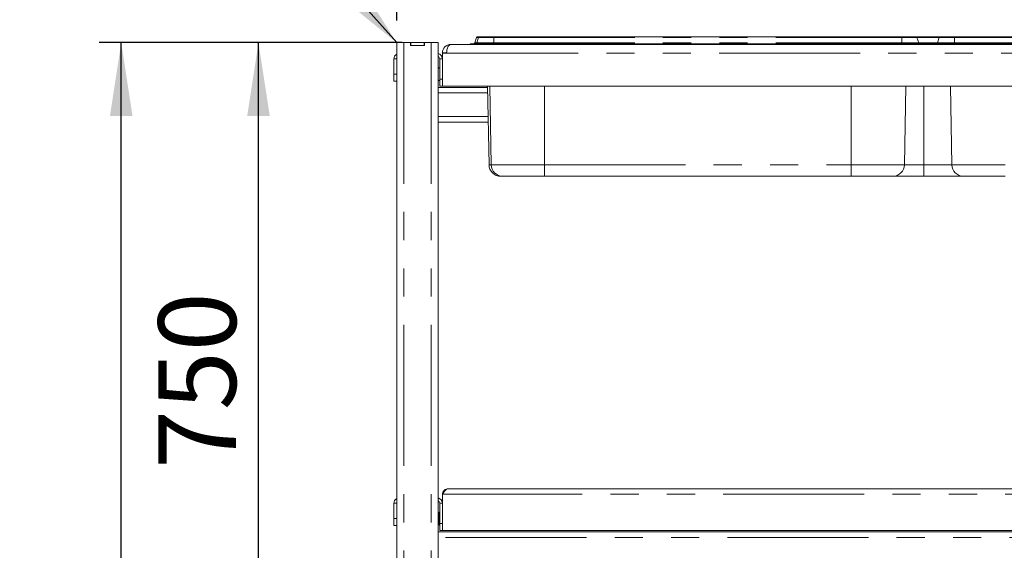
# Paper-space layout 'GMKD+Etagere' of a CAD drawing. Units: millimetres. Extents: x 5 to 415, y -14 to 292.
# Drawn here: x 36 to 81, y 240 to 263 of the extents above; entities that cross this region are included whole.
import ezdxf

# ---------------------------------------------------------------- set-up
doc = ezdxf.new("R2010")
doc.units = ezdxf.units.MM
doc.linetypes.add('PHANTOM', pattern=[12.7, 6.35, -1.27, 1.27, -1.27, 1.27, -1.27])
doc.layers.add('BEMAßUNG', color=96, linetype='Continuous')
doc.styles.add('SLDTEXTSTYLE0', font='TXT', dxfattribs={"width": 0.75})
doc.dimstyles.new('SLDDIMSTYLE1', dxfattribs={"dimtxt": 3.5, "dimasz": 3.302, "dimexe": 0, "dimexo": 0.0625, "dimgap": 0.875, "dimtad": 1, "dimdec": 0, "dimlfac": 16, "dimrnd": 1e-09, "dimzin": 12, "dimdsep": 46, "dimtxsty": 'SLDTEXTSTYLE0', "dimsah": 1, "dimcen": 0.09, "dimadec": 0, "dimazin": 3, "dimtfac": 1, "dimtdec": 0, "dimtofl": 0, "dimtmove": 0, "dimatfit": 3, "dimfxl": 0, "dimfrac": 2, "dimtolj": 1, "dimtzin": 12, "dimarcsym": 0})
doc.dimstyles.new('SLDDIMSTYLE2', dxfattribs={"dimtxt": 3.5, "dimasz": 3.302, "dimexe": 0, "dimexo": 0.0625, "dimgap": 0.875, "dimtad": 1, "dimlfac": 16, "dimrnd": 1e-09, "dimzin": 12, "dimdsep": 46, "dimtxsty": 'SLDTEXTSTYLE0', "dimsah": 1, "dimcen": 0.09, "dimadec": 0, "dimazin": 3, "dimtfac": 1, "dimtofl": 0, "dimtmove": 0, "dimatfit": 3, "dimfxl": 0, "dimfrac": 2, "dimtolj": 1, "dimtzin": 12, "dimarcsym": 0})
doc.dimstyles.new('SLDDIMSTYLE6', dxfattribs={"dimtxt": 0.18, "dimasz": 3.302, "dimexe": 0, "dimexo": 0.0625, "dimgap": 0, "dimtad": 0, "dimtih": 1, "dimtoh": 1, "dimdec": 0, "dimrnd": 1e-09, "dimzin": 0, "dimdsep": 46, "dimtxsty": 'Standard', "dimsah": 1, "dimcen": 0.09, "dimadec": 0, "dimazin": 0, "dimtfac": 3.302, "dimtdec": 0, "dimtofl": 0, "dimtmove": 0, "dimatfit": 3, "dimfxl": 0, "dimfrac": 2, "dimtolj": 1, "dimtzin": 0, "dimarcsym": 0})

# ---------------------------------------------------------------- blocks, each defined once
blk = doc.blocks.new('_D_15')
at = {"layer": 'BEMAßUNG'}
for p, q in [((53.561, 262.404), (46.087, 262.404)), ((47.087, 215.529), (47.087, 262.404)), ((51.999, 215.529), (46.087, 215.529))]:
    blk.add_line(p, q, dxfattribs=at)
for points in [[(47.087, 262.404), (46.579, 259.102), (47.595, 259.102)], [(47.087, 215.529), (47.595, 218.831), (46.579, 218.831)]]:
    blk.add_solid(points, dxfattribs=at)
at = {"layer": 'BEMAßUNG', "insert": (42.575, 243.215), "char_height": 3.5, "attachment_point": 1, "rotation": 90, "style": 'SLDTEXTSTYLE0'}
blk.add_mtext('750', dxfattribs=at)
blk = doc.blocks.new('_D_16')
at = {"layer": 'BEMAßUNG'}
for p, q in [((53.561, 262.404), (39.904, 262.404)), ((40.904, 162.435), (40.904, 262.404)), ((55.03, 162.435), (39.904, 162.435))]:
    blk.add_line(p, q, dxfattribs=at)
for points in [[(40.904, 262.404), (40.396, 259.102), (41.412, 259.102)], [(40.904, 162.435), (41.412, 165.737), (40.396, 165.737)]]:
    blk.add_solid(points, dxfattribs=at)
at = {"layer": 'BEMAßUNG', "insert": (36.393, 215.803), "char_height": 3.5, "attachment_point": 1, "rotation": 90, "style": 'SLDTEXTSTYLE0'}
blk.add_mtext('1600', dxfattribs=at)
blk = doc.blocks.new('_D_19')
at = {"layer": 'BEMAßUNG'}
for p, q in [((53.311, 263.404), (53.311, 271.318)), ((139.936, 263.404), (139.936, 271.318)), ((53.311, 270.318), (139.936, 270.318))]:
    blk.add_line(p, q, dxfattribs=at)
for points in [[(53.311, 270.318), (56.613, 269.81), (56.613, 270.826)], [(139.936, 270.318), (136.634, 270.826), (136.634, 269.81)]]:
    blk.add_solid(points, dxfattribs=at)
at = {"layer": 'BEMAßUNG', "insert": (91.643, 274.83), "char_height": 3.5, "attachment_point": 1, "style": 'SLDTEXTSTYLE0'}
blk.add_mtext('1386', dxfattribs=at)

psp = doc.layouts.new('GMKD+Etagere')

# ---------------------------------------------------------------- linework, layer by layer
at = {"color": 7, "linetype": 'Continuous', "lineweight": 15}
for p, q in [((56.90996, 262.62844), (56.82615, 262.39818)), ((57.0037, 262.62844), (56.9199, 262.39818)), ((56.96869, 262.66956), (57.06244, 262.66956)), ((57.06244, 262.66956), (57.68744, 262.66956)), ((57.68744, 262.66956), (76.05993, 262.66956)), ((76.05993, 262.66956), (76.68493, 262.66956)), ((76.68493, 262.66956), (77.81244, 262.66956)), ((76.74366, 262.62844), (76.82746, 262.39818)), ((77.75371, 262.62844), (77.6699, 262.39818)), ((77.81244, 262.66956), (78.43744, 262.66956)), ((78.43744, 262.66956), (96.80993, 262.66956)), ((53.31118, 262.40393), (53.31118, 228.43518)), ((53.31118, 262.40393), (53.63618, 262.40393)), ((53.63618, 262.40393), (53.93618, 262.40393)), ((53.93618, 262.40393), (53.94868, 262.40393)), ((53.93618, 262.27893), (53.93618, 262.40393)), ((53.93618, 262.27893), (54.56118, 262.27893)), ((53.94868, 262.27893), (53.94868, 262.40393)), ((53.94868, 262.40393), (54.54868, 262.40393)), ((53.94868, 262.27893), (54.54868, 262.27893)), ((54.54868, 262.27893), (54.54868, 262.40393)), ((54.54868, 262.40393), (54.56118, 262.40393)), ((54.56118, 262.27893), (54.56118, 262.40393)), ((54.56118, 262.40393), (54.86118, 262.40393)), ((54.86118, 262.40393), (55.18618, 262.40393)), ((55.18618, 262.40393), (55.18618, 228.43518)), ((55.74868, 262.32581), (55.74868, 262.32418)), ((55.76743, 262.32581), (55.74868, 262.32581)), ((55.76743, 262.32581), (137.47993, 262.32581)), ((56.62368, 262.35706), (56.62368, 262.32581)), ((56.62368, 262.35706), (56.71743, 262.35706)), ((56.71743, 262.35706), (57.68744, 262.35706)), ((56.71743, 262.35706), (56.71743, 262.32581)), ((57.68744, 262.35706), (76.05993, 262.35706)), ((76.05993, 262.35706), (77.02993, 262.35706)), ((77.02993, 262.35706), (77.46743, 262.35706)), ((77.02993, 262.35706), (77.02993, 262.32581)), ((77.46743, 262.35706), (77.46743, 262.32581)), ((77.46743, 262.35706), (78.43744, 262.35706)), ((78.43744, 262.35706), (96.80993, 262.35706)), ((53.18618, 261.66956), (53.18618, 260.98206)), ((55.24868, 261.66956), (55.24868, 260.76331)), ((55.37368, 261.93206), (55.37368, 261.95081)), ((55.37368, 260.45081), (55.37368, 261.93206)), ((55.37368, 261.93206), (55.56118, 261.93206)), ((55.56118, 261.93206), (55.56118, 261.95081)), ((53.18618, 260.66956), (53.18618, 260.98206)), ((53.31118, 260.66956), (53.18618, 260.66956)), ((57.40952, 260.38831), (55.18618, 260.38831)), ((55.24868, 260.45081), (55.24868, 260.76331)), ((55.37368, 260.45081), (55.24868, 260.45081)), ((137.87368, 260.45081), (55.37368, 260.45081)), ((57.47023, 256.91029), (57.40843, 260.45081)), ((57.56398, 256.91029), (57.50218, 260.45081)), ((76.18339, 256.91029), (76.24519, 260.45081)), ((78.31398, 256.91029), (78.25218, 260.45081)), ((57.4368, 258.82581), (55.18618, 258.82581)), ((58.09515, 256.38831), (58.0014, 256.38831)), ((59.96743, 256.38831), (58.09515, 256.38831)), ((73.77993, 256.38831), (59.96743, 256.38831)), ((75.65222, 256.38831), (73.77993, 256.38831)), ((77.06118, 256.38831), (75.65222, 256.38831)), ((78.84515, 256.38831), (77.06118, 256.38831)), ((80.71743, 256.38831), (78.84515, 256.38831)), ((55.62368, 242.32581), (137.62368, 242.32581)), ((55.37368, 242.07581), (55.37368, 240.45081)), ((53.18618, 241.66956), (53.18618, 240.98206)), ((55.24868, 241.66956), (55.24868, 240.76331)), ((53.18618, 240.66956), (53.18618, 240.98206)), ((55.24243, 241.26615), (55.22823, 241.26615)), ((55.24243, 241.26615), (55.24243, 240.69797)), ((53.31118, 240.66956), (53.18618, 240.66956)), ((138.06118, 240.38831), (55.18618, 240.38831)), ((55.22823, 240.69797), (55.24243, 240.69797)), ((55.24868, 240.45081), (55.24868, 240.76331)), ((55.37368, 240.45081), (55.24868, 240.45081)), ((137.87368, 240.45081), (55.37368, 240.45081))]:
    psp.add_line(p, q, dxfattribs=at)
at = {"color": 8, "linetype": 'PHANTOM', "lineweight": 0}
for p, q in [((56.90996, 262.62844), (57.0037, 262.62844)), ((57.0037, 262.62844), (57.68744, 262.62844)), ((57.68744, 262.66956), (57.68744, 262.62844)), ((57.68744, 262.62844), (57.68744, 262.39818)), ((57.68744, 262.62844), (76.05993, 262.62844)), ((76.05993, 262.66956), (76.05993, 262.62844)), ((76.05993, 262.62844), (76.74366, 262.62844)), ((76.05993, 262.62844), (76.05993, 262.39818)), ((76.74366, 262.62844), (77.75371, 262.62844)), ((77.75371, 262.62844), (78.43744, 262.62844)), ((78.43744, 262.66956), (78.43744, 262.62844)), ((78.43744, 262.62844), (96.80993, 262.62844)), ((78.43744, 262.62844), (78.43744, 262.39818)), ((53.63618, 262.40393), (53.63618, 228.43518)), ((54.86118, 262.40393), (54.86118, 228.43518)), ((56.82615, 262.39818), (56.9199, 262.39818)), ((56.9199, 262.39818), (57.68744, 262.39818)), ((57.68744, 262.39818), (76.05993, 262.39818)), ((57.68744, 262.39818), (57.68744, 262.35706)), ((57.68744, 262.35706), (57.68744, 262.32581)), ((76.05993, 262.39818), (76.82746, 262.39818)), ((76.05993, 262.39818), (76.05993, 262.35706)), ((76.05993, 262.35706), (76.05993, 262.32581)), ((76.82746, 262.39818), (77.6699, 262.39818)), ((77.6699, 262.39818), (78.43744, 262.39818)), ((78.43744, 262.39818), (78.43744, 262.35706)), ((78.43744, 262.39818), (96.80993, 262.39818)), ((78.43744, 262.35706), (78.43744, 262.32581)), ((53.31118, 261.66956), (53.18618, 261.66956)), ((55.24868, 261.66956), (55.37368, 261.66956)), ((55.56118, 261.95081), (55.37368, 261.95081)), ((137.68618, 261.93206), (55.56118, 261.93206)), ((53.18618, 260.98206), (53.31118, 260.98206)), ((55.24868, 260.76331), (55.37368, 260.76331)), ((59.96743, 256.91029), (59.96743, 260.45081)), ((73.77993, 256.91029), (73.77993, 260.45081)), ((77.06118, 256.91029), (77.06118, 260.45081)), ((57.41388, 260.13831), (55.18618, 260.13831)), ((57.43243, 259.07581), (55.18618, 259.07581)), ((57.47023, 256.91029), (57.56398, 256.91029)), ((57.56398, 256.91029), (59.96743, 256.91029)), ((59.96743, 256.91029), (73.77993, 256.91029)), ((59.96743, 256.91029), (59.96743, 256.38831)), ((73.77993, 256.91029), (76.18339, 256.91029)), ((73.77993, 256.38831), (73.77993, 256.91029)), ((76.18339, 256.91029), (77.06118, 256.91029)), ((77.06118, 256.91029), (78.31398, 256.91029)), ((77.06118, 256.38831), (77.06118, 256.91029)), ((78.31398, 256.91029), (80.71743, 256.91029)), ((137.87368, 242.07581), (55.37368, 242.07581)), ((53.31118, 241.66956), (53.18618, 241.66956)), ((55.24868, 241.66956), (55.37368, 241.66956)), ((53.18618, 240.98206), (53.31118, 240.98206)), ((55.22823, 241.26615), (55.22823, 240.87358)), ((55.22823, 240.87358), (55.22823, 240.69797)), ((55.24868, 240.76331), (55.37368, 240.76331)), ((138.06118, 240.13831), (55.18618, 240.13831))]:
    psp.add_line(p, q, dxfattribs=at)
at = {"color": 7, "linetype": 'Continuous', "lineweight": 15, "flags": 128}
for points in [[(55.24868, 241.28591), (55.24505, 241.2793), (55.24243, 241.26615)], [(55.22823, 241.26615), (55.20051, 241.26342), (55.18618, 241.25978)], [(55.18618, 240.70433), (55.20051, 240.7007), (55.22823, 240.69797)], [(55.24243, 240.69797), (55.24505, 240.68481), (55.24868, 240.6782)]]:
    psp.add_lwpolyline(points, dxfattribs=at)
at = {"color": 7, "linetype": 'Continuous', "lineweight": 15}
for centre, radius, start, end in [((56.96869, 262.60706), 0.0625, 90, 160), ((57.06244, 262.60706), 0.0625, 90, 160), ((76.68493, 262.60706), 0.0625, 20, 90), ((77.81244, 262.60706), 0.0625, 90, 160), ((55.74868, 261.95081), 0.375, 90, 180), ((56.76742, 262.41956), 0.0625, 270, 340), ((56.86117, 262.41956), 0.0625, 270, 340), ((76.8862, 262.41956), 0.0625, 200, 270), ((77.61117, 262.41956), 0.0625, 270, 340), ((53.43618, 261.66956), 0.25, 120, 180), ((55.12368, 261.66956), 0.25, 0, 75.522488), ((55.12368, 261.66956), 0.125, 0, 60), ((55.74868, 261.95081), 0.1875, 174.275186, 180), ((55.24868, 261.21018), 0.06875, 90, 155.380023), ((55.24868, 260.75393), 0.06875, 204.619977, 270), ((58.0014, 256.91956), 0.53125, 181, 270), ((58.09515, 256.91956), 0.53125, 181, 270), ((75.65222, 256.91956), 0.53125, 270, 359), ((78.84515, 256.91956), 0.53125, 181, 270), ((53.43618, 241.66956), 0.25, 120, 180), ((55.12368, 241.66956), 0.25, 0, 75.522488), ((55.12368, 241.66956), 0.125, 0, 60)]:
    psp.add_arc(centre, radius, start, end, dxfattribs=at)
psp.add_ellipse((55.76743, 261.93206), major_axis=(0, 0.39375), ratio=0.52380952, start_param=0, end_param=1.57079633, dxfattribs=at)
for points, knots in [([(55.37368, 242.07581), (55.39452, 242.10857), (55.43618, 242.17408), (55.49868, 242.25672), (55.56118, 242.31454), (55.60285, 242.32205), (55.62368, 242.32581)], [0, 0, 0, 0, 0.25000185, 0.50000189, 0.75000381, 1, 1, 1, 1]), ([(55.62368, 242.32581), (55.59431, 242.32279), (55.53557, 242.31675), (55.45821, 242.2698), (55.40156, 242.20125), (55.37641, 242.1318), (55.37433, 242.08918), (55.37368, 242.07581)], [0, 0, 0, 0, 0.22432224, 0.4486842, 0.67304332, 0.8974048, 1, 1, 1, 1])]:
    psp.add_open_spline(points, degree=3, knots=knots, dxfattribs=at)

# ---------------------------------------------------------------- dimensions: what is measured, and where the dimension line sits
at = {"layer": 'BEMAßUNG'}
dim = psp.add_linear_dim(base=(139.93618, 270.31811), p1=(53.31118, 262.40393), p2=(139.93618, 262.40393), dimstyle='SLDDIMSTYLE2', dxfattribs=at)
dim.commit()
dim.dimension.update_dxf_attribs({"geometry": '_D_19', "text_midpoint": (96.81561, 270.31811), "dimtype": 160})
for base, p1, p2, dimstyle, picture, middle in [((40.9043075729, 262.4039334581), (56.0299325729, 162.4351834581), (54.5611825729, 262.4039334581), 'SLDDIMSTYLE1', '_D_16', (40.9043075729, 220.9747881461)), ((47.08692, 262.40393), (52.99868, 215.52893), (54.56118, 262.40393), 'SLDDIMSTYLE2', '_D_15', (47.08692, 247.09459))]:
    dim = psp.add_linear_dim(base=base, p1=p1, p2=p2, angle=90, dimstyle=dimstyle, dxfattribs=at)
    dim.commit()
    dim.dimension.update_dxf_attribs({"geometry": picture, "text_midpoint": middle, "dimtype": 160})

# ---------------------------------------------------------------- leaders
psp.add_leader([(53.31118, 262.40393), (47.18536, 269.28119)], dimstyle='SLDDIMSTYLE6', dxfattribs=at)

doc.saveas('drawing.dxf')
